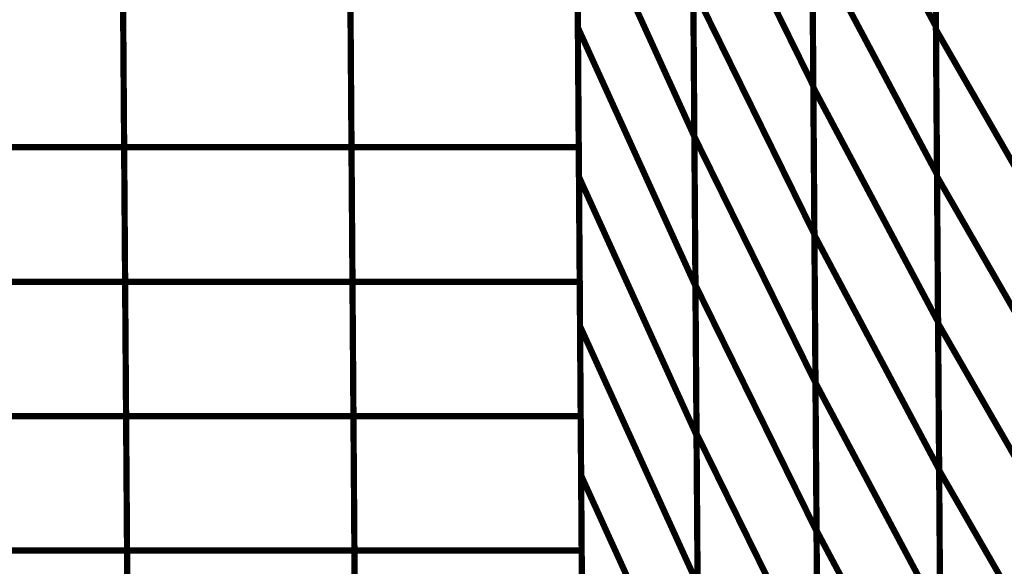
# Model space of a CAD drawing. Extents: x -1.28 to 0.94, y 0.2 to 3.71.
# Drawn here: x -0.53 to -0.42, y 1.54 to 1.6 of the extents above; entities that cross this region are included whole.
import ezdxf

# ---------------------------------------------------------------- set-up
doc = ezdxf.new("R2010")
doc.units = 0
doc.header["$MEASUREMENT"] = 0

msp = doc.modelspace()

# ---------------------------------------------------------------- linework, layer by layer
at = {"color": 0}
for points in [[(-0.468626, 1.990646, 0.000693, 0.000693, 0), (-0.463209, 1.244, 0.000693, 0.000693, 0)], [(-0.463209, 1.244, 0.000693, 0.000693, 0), (-0.468626, 1.990646, 0.000693, 0.000693, 0)], [(-0.468626, 1.990646, 0.000693, 0.000693, 0), (-0.463209, 1.244, 0.000693, 0.000693, 0)], [(-0.463209, 1.244, 0.000693, 0.000693, 0), (-0.468626, 1.990646, 0.000693, 0.000693, 0)], [(-0.465795, 1.600748, 0.000693, 0.000693, 0), (-0.466039, 1.633909, 0.000693, 0.000693, 0)], [(-0.465795, 1.600748, 0.000693, 0.000693, 0), (-0.466039, 1.633909, 0.000693, 0.000693, 0)], [(-0.426228, 1.633669, 0.000693, 0.000693, 0), (-0.425992, 1.600866, 0.000693, 0.000693, 0)], [(-0.426228, 1.633669, 0.000693, 0.000693, 0), (-0.425992, 1.600866, 0.000693, 0.000693, 0)], [(-0.425988, 1.600535, 0.000693, 0.000693, 0), (-0.426224, 1.633169, 0.000693, 0.000693, 0)], [(-0.425988, 1.600535, 0.000693, 0.000693, 0), (-0.426224, 1.633169, 0.000693, 0.000693, 0)], [(-0.439862, 1.627252, 0.000693, 0.000693, 0), (-0.439622, 1.594276, 0.000693, 0.000693, 0)], [(-0.439862, 1.627252, 0.000693, 0.000693, 0), (-0.439622, 1.594276, 0.000693, 0.000693, 0)], [(-0.439618, 1.594094, 0.000693, 0.000693, 0), (-0.439858, 1.626898, 0.000693, 0.000693, 0)], [(-0.439858, 1.626898, 0.000693, 0.000693, 0), (-0.425992, 1.600866, 0.000693, 0.000693, 0)], [(-0.425992, 1.600866, 0.000693, 0.000693, 0), (-0.439858, 1.626898, 0.000693, 0.000693, 0)], [(-0.439618, 1.594094, 0.000693, 0.000693, 0), (-0.439858, 1.626898, 0.000693, 0.000693, 0)], [(-0.439858, 1.626898, 0.000693, 0.000693, 0), (-0.425992, 1.600866, 0.000693, 0.000693, 0)], [(-0.425992, 1.600866, 0.000693, 0.000693, 0), (-0.439858, 1.626898, 0.000693, 0.000693, 0)], [(-0.453087, 1.621803, 0.000693, 0.000693, 0), (-0.452846, 1.588638, 0.000693, 0.000693, 0)], [(-0.453087, 1.621803, 0.000693, 0.000693, 0), (-0.452846, 1.588638, 0.000693, 0.000693, 0)], [(-0.452846, 1.588634, 0.000693, 0.000693, 0), (-0.453087, 1.621614, 0.000693, 0.000693, 0)], [(-0.453087, 1.621614, 0.000693, 0.000693, 0), (-0.439622, 1.594276, 0.000693, 0.000693, 0)], [(-0.439622, 1.594276, 0.000693, 0.000693, 0), (-0.453087, 1.621614, 0.000693, 0.000693, 0)], [(-0.452846, 1.588634, 0.000693, 0.000693, 0), (-0.453087, 1.621614, 0.000693, 0.000693, 0)], [(-0.453087, 1.621614, 0.000693, 0.000693, 0), (-0.439622, 1.594276, 0.000693, 0.000693, 0)], [(-0.439622, 1.594276, 0.000693, 0.000693, 0), (-0.453087, 1.621614, 0.000693, 0.000693, 0)], [(-0.51624, 1.587457, 0.000693, 0.000693, 0), (-0.516457, 1.617323, 0.000693, 0.000693, 0)], [(-0.516457, 1.617323, 0.000693, 0.000693, 0), (-0.51624, 1.587457, 0.000693, 0.000693, 0)], [(-0.51624, 1.587457, 0.000693, 0.000693, 0), (-0.516457, 1.617323, 0.000693, 0.000693, 0)], [(-0.516457, 1.617323, 0.000693, 0.000693, 0), (-0.51624, 1.587457, 0.000693, 0.000693, 0)], [(-0.490965, 1.587457, 0.000693, 0.000693, 0), (-0.491181, 1.617323, 0.000693, 0.000693, 0)], [(-0.491181, 1.617323, 0.000693, 0.000693, 0), (-0.490965, 1.587457, 0.000693, 0.000693, 0)], [(-0.490965, 1.587457, 0.000693, 0.000693, 0), (-0.491181, 1.617323, 0.000693, 0.000693, 0)], [(-0.491181, 1.617323, 0.000693, 0.000693, 0), (-0.490965, 1.587457, 0.000693, 0.000693, 0)], [(-0.465677, 1.584169, 0.000693, 0.000693, 0), (-0.465917, 1.617327, 0.000693, 0.000693, 0)], [(-0.465917, 1.617327, 0.000693, 0.000693, 0), (-0.452846, 1.588638, 0.000693, 0.000693, 0)], [(-0.452846, 1.588638, 0.000693, 0.000693, 0), (-0.465917, 1.617327, 0.000693, 0.000693, 0)], [(-0.465677, 1.584169, 0.000693, 0.000693, 0), (-0.465917, 1.617327, 0.000693, 0.000693, 0)], [(-0.465917, 1.617327, 0.000693, 0.000693, 0), (-0.452846, 1.588638, 0.000693, 0.000693, 0)], [(-0.452846, 1.588638, 0.000693, 0.000693, 0), (-0.465917, 1.617327, 0.000693, 0.000693, 0)], [(-0.465917, 1.617323, 0.000693, 0.000693, 0), (-0.465701, 1.587457, 0.000693, 0.000693, 0)], [(-0.465917, 1.617323, 0.000693, 0.000693, 0), (-0.465701, 1.587457, 0.000693, 0.000693, 0)], [(-0.465701, 1.587457, 0.000693, 0.000693, 0), (-0.465917, 1.617319, 0.000693, 0.000693, 0)], [(-0.465917, 1.617319, 0.000693, 0.000693, 0), (-0.465701, 1.587457, 0.000693, 0.000693, 0)], [(-0.465701, 1.587457, 0.000693, 0.000693, 0), (-0.465917, 1.617319, 0.000693, 0.000693, 0)], [(-0.465917, 1.617319, 0.000693, 0.000693, 0), (-0.465701, 1.587457, 0.000693, 0.000693, 0)], [(-0.465701, 1.587457, 0.000693, 0.000693, 0), (-0.465917, 1.617319, 0.000693, 0.000693, 0)], [(-0.465917, 1.617319, 0.000693, 0.000693, 0), (-0.465701, 1.587457, 0.000693, 0.000693, 0)], [(-0.465701, 1.587457, 0.000693, 0.000693, 0), (-0.465917, 1.617319, 0.000693, 0.000693, 0)], [(-0.465917, 1.617319, 0.000693, 0.000693, 0), (-0.465701, 1.587457, 0.000693, 0.000693, 0)], [(-0.465701, 1.587457, 0.000693, 0.000693, 0), (-0.465917, 1.617319, 0.000693, 0.000693, 0)], [(-0.465917, 1.617319, 0.000693, 0.000693, 0), (-0.465701, 1.587457, 0.000693, 0.000693, 0)], [(-0.465701, 1.587457, 0.000693, 0.000693, 0), (-0.465917, 1.617319, 0.000693, 0.000693, 0)], [(-0.465917, 1.617319, 0.000693, 0.000693, 0), (-0.465701, 1.587457, 0.000693, 0.000693, 0)], [(-0.465701, 1.587457, 0.000693, 0.000693, 0), (-0.465917, 1.617319, 0.000693, 0.000693, 0)], [(-0.465917, 1.617319, 0.000693, 0.000693, 0), (-0.465701, 1.587457, 0.000693, 0.000693, 0)], [(-0.465701, 1.587457, 0.000693, 0.000693, 0), (-0.465917, 1.617319, 0.000693, 0.000693, 0)], [(-0.465917, 1.617319, 0.000693, 0.000693, 0), (-0.465701, 1.587457, 0.000693, 0.000693, 0)], [(-0.42611, 1.617268, 0.000693, 0.000693, 0), (-0.425874, 1.584465, 0.000693, 0.000693, 0)], [(-0.42611, 1.617268, 0.000693, 0.000693, 0), (-0.425874, 1.584465, 0.000693, 0.000693, 0)], [(-0.42587, 1.584217, 0.000693, 0.000693, 0), (-0.426106, 1.61685, 0.000693, 0.000693, 0)], [(-0.42587, 1.584217, 0.000693, 0.000693, 0), (-0.426106, 1.61685, 0.000693, 0.000693, 0)], [(-0.43974, 1.610764, 0.000693, 0.000693, 0), (-0.4395, 1.577787, 0.000693, 0.000693, 0)], [(-0.43974, 1.610764, 0.000693, 0.000693, 0), (-0.4395, 1.577787, 0.000693, 0.000693, 0)], [(-0.4395, 1.577697, 0.000693, 0.000693, 0), (-0.43974, 1.610496, 0.000693, 0.000693, 0)], [(-0.43974, 1.610496, 0.000693, 0.000693, 0), (-0.425874, 1.584465, 0.000693, 0.000693, 0)], [(-0.425874, 1.584465, 0.000693, 0.000693, 0), (-0.43974, 1.610496, 0.000693, 0.000693, 0)], [(-0.4395, 1.577697, 0.000693, 0.000693, 0), (-0.43974, 1.610496, 0.000693, 0.000693, 0)], [(-0.43974, 1.610496, 0.000693, 0.000693, 0), (-0.425874, 1.584465, 0.000693, 0.000693, 0)], [(-0.425874, 1.584465, 0.000693, 0.000693, 0), (-0.43974, 1.610496, 0.000693, 0.000693, 0)], [(-0.452969, 1.60522, 0.000693, 0.000693, 0), (-0.452724, 1.572059, 0.000693, 0.000693, 0)], [(-0.452969, 1.60522, 0.000693, 0.000693, 0), (-0.452724, 1.572059, 0.000693, 0.000693, 0)], [(-0.452728, 1.572146, 0.000693, 0.000693, 0), (-0.452965, 1.605126, 0.000693, 0.000693, 0)], [(-0.452965, 1.605126, 0.000693, 0.000693, 0), (-0.4395, 1.577787, 0.000693, 0.000693, 0)], [(-0.4395, 1.577787, 0.000693, 0.000693, 0), (-0.452965, 1.605126, 0.000693, 0.000693, 0)], [(-0.452728, 1.572146, 0.000693, 0.000693, 0), (-0.452965, 1.605126, 0.000693, 0.000693, 0)], [(-0.452965, 1.605126, 0.000693, 0.000693, 0), (-0.4395, 1.577787, 0.000693, 0.000693, 0)], [(-0.4395, 1.577787, 0.000693, 0.000693, 0), (-0.452965, 1.605126, 0.000693, 0.000693, 0)], [(-0.51613, 1.572524, 0.000693, 0.000693, 0), (-0.516346, 1.60239, 0.000693, 0.000693, 0)], [(-0.516346, 1.60239, 0.000693, 0.000693, 0), (-0.51613, 1.572524, 0.000693, 0.000693, 0)], [(-0.51613, 1.572524, 0.000693, 0.000693, 0), (-0.516346, 1.60239, 0.000693, 0.000693, 0)], [(-0.516346, 1.60239, 0.000693, 0.000693, 0), (-0.51613, 1.572524, 0.000693, 0.000693, 0)], [(-0.490854, 1.572524, 0.000693, 0.000693, 0), (-0.491071, 1.60239, 0.000693, 0.000693, 0)], [(-0.491071, 1.60239, 0.000693, 0.000693, 0), (-0.490854, 1.572524, 0.000693, 0.000693, 0)], [(-0.490854, 1.572524, 0.000693, 0.000693, 0), (-0.491071, 1.60239, 0.000693, 0.000693, 0)], [(-0.491071, 1.60239, 0.000693, 0.000693, 0), (-0.490854, 1.572524, 0.000693, 0.000693, 0)], [(-0.465591, 1.572524, 0.000693, 0.000693, 0), (-0.465807, 1.60239, 0.000693, 0.000693, 0)], [(-0.465807, 1.60239, 0.000693, 0.000693, 0), (-0.465591, 1.572524, 0.000693, 0.000693, 0)], [(-0.465591, 1.572524, 0.000693, 0.000693, 0), (-0.465807, 1.60239, 0.000693, 0.000693, 0)], [(-0.465807, 1.60239, 0.000693, 0.000693, 0), (-0.465591, 1.572524, 0.000693, 0.000693, 0)], [(-0.465591, 1.572524, 0.000693, 0.000693, 0), (-0.465807, 1.60239, 0.000693, 0.000693, 0)], [(-0.465807, 1.60239, 0.000693, 0.000693, 0), (-0.465591, 1.572524, 0.000693, 0.000693, 0)], [(-0.465591, 1.572524, 0.000693, 0.000693, 0), (-0.465807, 1.60239, 0.000693, 0.000693, 0)], [(-0.465807, 1.60239, 0.000693, 0.000693, 0), (-0.465591, 1.572524, 0.000693, 0.000693, 0)], [(-0.465807, 1.60239, 0.000693, 0.000693, 0), (-0.465591, 1.572524, 0.000693, 0.000693, 0)], [(-0.465591, 1.572524, 0.000693, 0.000693, 0), (-0.465807, 1.60239, 0.000693, 0.000693, 0)], [(-0.465807, 1.60239, 0.000693, 0.000693, 0), (-0.465591, 1.572524, 0.000693, 0.000693, 0)], [(-0.465591, 1.572524, 0.000693, 0.000693, 0), (-0.465807, 1.60239, 0.000693, 0.000693, 0)], [(-0.465807, 1.60239, 0.000693, 0.000693, 0), (-0.465591, 1.572524, 0.000693, 0.000693, 0)], [(-0.465591, 1.572524, 0.000693, 0.000693, 0), (-0.465807, 1.60239, 0.000693, 0.000693, 0)], [(-0.465807, 1.60239, 0.000693, 0.000693, 0), (-0.465591, 1.572524, 0.000693, 0.000693, 0)], [(-0.465591, 1.572524, 0.000693, 0.000693, 0), (-0.465807, 1.60239, 0.000693, 0.000693, 0)], [(-0.465807, 1.60239, 0.000693, 0.000693, 0), (-0.465591, 1.572524, 0.000693, 0.000693, 0)], [(-0.465807, 1.60239, 0.000693, 0.000693, 0), (-0.465591, 1.572524, 0.000693, 0.000693, 0)], [(-0.465555, 1.567583, 0.000693, 0.000693, 0), (-0.465795, 1.600748, 0.000693, 0.000693, 0)], [(-0.465795, 1.600748, 0.000693, 0.000693, 0), (-0.452724, 1.572059, 0.000693, 0.000693, 0)], [(-0.452724, 1.572059, 0.000693, 0.000693, 0), (-0.465795, 1.600748, 0.000693, 0.000693, 0)], [(-0.465555, 1.567583, 0.000693, 0.000693, 0), (-0.465795, 1.600748, 0.000693, 0.000693, 0)], [(-0.465795, 1.600748, 0.000693, 0.000693, 0), (-0.452724, 1.572059, 0.000693, 0.000693, 0)], [(-0.452724, 1.572059, 0.000693, 0.000693, 0), (-0.465795, 1.600748, 0.000693, 0.000693, 0)], [(-0.425992, 1.600866, 0.000693, 0.000693, 0), (-0.425752, 1.568063, 0.000693, 0.000693, 0)], [(-0.425992, 1.600866, 0.000693, 0.000693, 0), (-0.425752, 1.568063, 0.000693, 0.000693, 0)], [(-0.425752, 1.567902, 0.000693, 0.000693, 0), (-0.425988, 1.600535, 0.000693, 0.000693, 0)], [(-0.425988, 1.600535, 0.000693, 0.000693, 0), (-0.411736, 1.575791, 0.000693, 0.000693, 0)], [(-0.411736, 1.575791, 0.000693, 0.000693, 0), (-0.425988, 1.600535, 0.000693, 0.000693, 0)], [(-0.425752, 1.567902, 0.000693, 0.000693, 0), (-0.425988, 1.600535, 0.000693, 0.000693, 0)], [(-0.425988, 1.600535, 0.000693, 0.000693, 0), (-0.411736, 1.575791, 0.000693, 0.000693, 0)], [(-0.411736, 1.575791, 0.000693, 0.000693, 0), (-0.425988, 1.600535, 0.000693, 0.000693, 0)], [(-0.439622, 1.594276, 0.000693, 0.000693, 0), (-0.439382, 1.561295, 0.000693, 0.000693, 0)], [(-0.439622, 1.594276, 0.000693, 0.000693, 0), (-0.439382, 1.561295, 0.000693, 0.000693, 0)], [(-0.439382, 1.561295, 0.000693, 0.000693, 0), (-0.439618, 1.594094, 0.000693, 0.000693, 0)], [(-0.439618, 1.594094, 0.000693, 0.000693, 0), (-0.425752, 1.568063, 0.000693, 0.000693, 0)], [(-0.425752, 1.568063, 0.000693, 0.000693, 0), (-0.439618, 1.594094, 0.000693, 0.000693, 0)], [(-0.439382, 1.561295, 0.000693, 0.000693, 0), (-0.439618, 1.594094, 0.000693, 0.000693, 0)], [(-0.439618, 1.594094, 0.000693, 0.000693, 0), (-0.425752, 1.568063, 0.000693, 0.000693, 0)], [(-0.425752, 1.568063, 0.000693, 0.000693, 0), (-0.439618, 1.594094, 0.000693, 0.000693, 0)], [(-0.452846, 1.588638, 0.000693, 0.000693, 0), (-0.452606, 1.55548, 0.000693, 0.000693, 0)], [(-0.452846, 1.588638, 0.000693, 0.000693, 0), (-0.452606, 1.55548, 0.000693, 0.000693, 0)], [(-0.452606, 1.555657, 0.000693, 0.000693, 0), (-0.452846, 1.588634, 0.000693, 0.000693, 0)], [(-0.452846, 1.588634, 0.000693, 0.000693, 0), (-0.439382, 1.561295, 0.000693, 0.000693, 0)], [(-0.439382, 1.561295, 0.000693, 0.000693, 0), (-0.452846, 1.588634, 0.000693, 0.000693, 0)], [(-0.452606, 1.555657, 0.000693, 0.000693, 0), (-0.452846, 1.588634, 0.000693, 0.000693, 0)], [(-0.452846, 1.588634, 0.000693, 0.000693, 0), (-0.439382, 1.561295, 0.000693, 0.000693, 0)], [(-0.439382, 1.561295, 0.000693, 0.000693, 0), (-0.452846, 1.588634, 0.000693, 0.000693, 0)], [(-0.541504, 1.587457, 0.000693, 0.000693, 0), (-0.51624, 1.587457, 0.000693, 0.000693, 0)], [(-0.51624, 1.587457, 0.000693, 0.000693, 0), (-0.541504, 1.587457, 0.000693, 0.000693, 0)], [(-0.541504, 1.587457, 0.000693, 0.000693, 0), (-0.51624, 1.587457, 0.000693, 0.000693, 0)], [(-0.51624, 1.587457, 0.000693, 0.000693, 0), (-0.541504, 1.587457, 0.000693, 0.000693, 0)], [(-0.516024, 1.557591, 0.000693, 0.000693, 0), (-0.51624, 1.587457, 0.000693, 0.000693, 0)], [(-0.51624, 1.587457, 0.000693, 0.000693, 0), (-0.490965, 1.587457, 0.000693, 0.000693, 0)], [(-0.490965, 1.587457, 0.000693, 0.000693, 0), (-0.51624, 1.587457, 0.000693, 0.000693, 0)], [(-0.51624, 1.587457, 0.000693, 0.000693, 0), (-0.516024, 1.557591, 0.000693, 0.000693, 0)], [(-0.516024, 1.557591, 0.000693, 0.000693, 0), (-0.51624, 1.587457, 0.000693, 0.000693, 0)], [(-0.51624, 1.587457, 0.000693, 0.000693, 0), (-0.490965, 1.587457, 0.000693, 0.000693, 0)], [(-0.490965, 1.587457, 0.000693, 0.000693, 0), (-0.51624, 1.587457, 0.000693, 0.000693, 0)], [(-0.51624, 1.587457, 0.000693, 0.000693, 0), (-0.516024, 1.557591, 0.000693, 0.000693, 0)], [(-0.490748, 1.557591, 0.000693, 0.000693, 0), (-0.490965, 1.587457, 0.000693, 0.000693, 0)], [(-0.490965, 1.587457, 0.000693, 0.000693, 0), (-0.465701, 1.587457, 0.000693, 0.000693, 0)], [(-0.465701, 1.587457, 0.000693, 0.000693, 0), (-0.490965, 1.587457, 0.000693, 0.000693, 0)], [(-0.490965, 1.587457, 0.000693, 0.000693, 0), (-0.490748, 1.557591, 0.000693, 0.000693, 0)], [(-0.490748, 1.557591, 0.000693, 0.000693, 0), (-0.490965, 1.587457, 0.000693, 0.000693, 0)], [(-0.490965, 1.587457, 0.000693, 0.000693, 0), (-0.465701, 1.587457, 0.000693, 0.000693, 0)], [(-0.465701, 1.587457, 0.000693, 0.000693, 0), (-0.490965, 1.587457, 0.000693, 0.000693, 0)], [(-0.490965, 1.587457, 0.000693, 0.000693, 0), (-0.490748, 1.557591, 0.000693, 0.000693, 0)], [(-0.465484, 1.557591, 0.000693, 0.000693, 0), (-0.465701, 1.587457, 0.000693, 0.000693, 0)], [(-0.465701, 1.587457, 0.000693, 0.000693, 0), (-0.465484, 1.557591, 0.000693, 0.000693, 0)], [(-0.465484, 1.557591, 0.000693, 0.000693, 0), (-0.465701, 1.587457, 0.000693, 0.000693, 0)], [(-0.465701, 1.587457, 0.000693, 0.000693, 0), (-0.465484, 1.557591, 0.000693, 0.000693, 0)], [(-0.465484, 1.557591, 0.000693, 0.000693, 0), (-0.465701, 1.587457, 0.000693, 0.000693, 0)], [(-0.465701, 1.587457, 0.000693, 0.000693, 0), (-0.465484, 1.557591, 0.000693, 0.000693, 0)], [(-0.465484, 1.557591, 0.000693, 0.000693, 0), (-0.465701, 1.587457, 0.000693, 0.000693, 0)], [(-0.465701, 1.587457, 0.000693, 0.000693, 0), (-0.465484, 1.557591, 0.000693, 0.000693, 0)], [(-0.465701, 1.587457, 0.000693, 0.000693, 0), (-0.465484, 1.557591, 0.000693, 0.000693, 0)], [(-0.465484, 1.557591, 0.000693, 0.000693, 0), (-0.465701, 1.587457, 0.000693, 0.000693, 0)], [(-0.465701, 1.587457, 0.000693, 0.000693, 0), (-0.465484, 1.557591, 0.000693, 0.000693, 0)], [(-0.465484, 1.557591, 0.000693, 0.000693, 0), (-0.465701, 1.587457, 0.000693, 0.000693, 0)], [(-0.465701, 1.587457, 0.000693, 0.000693, 0), (-0.465484, 1.557591, 0.000693, 0.000693, 0)], [(-0.465484, 1.557591, 0.000693, 0.000693, 0), (-0.465701, 1.587457, 0.000693, 0.000693, 0)], [(-0.465701, 1.587457, 0.000693, 0.000693, 0), (-0.465484, 1.557591, 0.000693, 0.000693, 0)], [(-0.465484, 1.557591, 0.000693, 0.000693, 0), (-0.465701, 1.587457, 0.000693, 0.000693, 0)], [(-0.465701, 1.587457, 0.000693, 0.000693, 0), (-0.465484, 1.557591, 0.000693, 0.000693, 0)], [(-0.465701, 1.587457, 0.000693, 0.000693, 0), (-0.465484, 1.557591, 0.000693, 0.000693, 0)], [(-0.465437, 1.551, 0.000693, 0.000693, 0), (-0.465677, 1.584169, 0.000693, 0.000693, 0)], [(-0.465677, 1.584169, 0.000693, 0.000693, 0), (-0.452606, 1.55548, 0.000693, 0.000693, 0)], [(-0.452606, 1.55548, 0.000693, 0.000693, 0), (-0.465677, 1.584169, 0.000693, 0.000693, 0)], [(-0.465437, 1.551, 0.000693, 0.000693, 0), (-0.465677, 1.584169, 0.000693, 0.000693, 0)], [(-0.465677, 1.584169, 0.000693, 0.000693, 0), (-0.452606, 1.55548, 0.000693, 0.000693, 0)], [(-0.452606, 1.55548, 0.000693, 0.000693, 0), (-0.465677, 1.584169, 0.000693, 0.000693, 0)], [(-0.425874, 1.584465, 0.000693, 0.000693, 0), (-0.425634, 1.551665, 0.000693, 0.000693, 0)], [(-0.425874, 1.584465, 0.000693, 0.000693, 0), (-0.425634, 1.551665, 0.000693, 0.000693, 0)], [(-0.425634, 1.551579, 0.000693, 0.000693, 0), (-0.42587, 1.584217, 0.000693, 0.000693, 0)], [(-0.42587, 1.584217, 0.000693, 0.000693, 0), (-0.411618, 1.559472, 0.000693, 0.000693, 0)], [(-0.411618, 1.559472, 0.000693, 0.000693, 0), (-0.42587, 1.584217, 0.000693, 0.000693, 0)], [(-0.425634, 1.551579, 0.000693, 0.000693, 0), (-0.42587, 1.584217, 0.000693, 0.000693, 0)], [(-0.42587, 1.584217, 0.000693, 0.000693, 0), (-0.411618, 1.559472, 0.000693, 0.000693, 0)], [(-0.411618, 1.559472, 0.000693, 0.000693, 0), (-0.42587, 1.584217, 0.000693, 0.000693, 0)], [(-0.4395, 1.577787, 0.000693, 0.000693, 0), (-0.439264, 1.544807, 0.000693, 0.000693, 0)], [(-0.4395, 1.577787, 0.000693, 0.000693, 0), (-0.439264, 1.544807, 0.000693, 0.000693, 0)], [(-0.439264, 1.54489, 0.000693, 0.000693, 0), (-0.4395, 1.577697, 0.000693, 0.000693, 0)], [(-0.4395, 1.577697, 0.000693, 0.000693, 0), (-0.425634, 1.551665, 0.000693, 0.000693, 0)], [(-0.425634, 1.551665, 0.000693, 0.000693, 0), (-0.4395, 1.577697, 0.000693, 0.000693, 0)], [(-0.439264, 1.54489, 0.000693, 0.000693, 0), (-0.4395, 1.577697, 0.000693, 0.000693, 0)], [(-0.4395, 1.577697, 0.000693, 0.000693, 0), (-0.425634, 1.551665, 0.000693, 0.000693, 0)], [(-0.425634, 1.551665, 0.000693, 0.000693, 0), (-0.4395, 1.577697, 0.000693, 0.000693, 0)], [(-0.541394, 1.572524, 0.000693, 0.000693, 0), (-0.51613, 1.572524, 0.000693, 0.000693, 0)], [(-0.51613, 1.572524, 0.000693, 0.000693, 0), (-0.541394, 1.572524, 0.000693, 0.000693, 0)], [(-0.541394, 1.572524, 0.000693, 0.000693, 0), (-0.51613, 1.572524, 0.000693, 0.000693, 0)], [(-0.51613, 1.572524, 0.000693, 0.000693, 0), (-0.541394, 1.572524, 0.000693, 0.000693, 0)], [(-0.515913, 1.542657, 0.000693, 0.000693, 0), (-0.51613, 1.572524, 0.000693, 0.000693, 0)], [(-0.51613, 1.572524, 0.000693, 0.000693, 0), (-0.490854, 1.572524, 0.000693, 0.000693, 0)], [(-0.490854, 1.572524, 0.000693, 0.000693, 0), (-0.51613, 1.572524, 0.000693, 0.000693, 0)], [(-0.51613, 1.572524, 0.000693, 0.000693, 0), (-0.515913, 1.542657, 0.000693, 0.000693, 0)], [(-0.515913, 1.542657, 0.000693, 0.000693, 0), (-0.51613, 1.572524, 0.000693, 0.000693, 0)], [(-0.51613, 1.572524, 0.000693, 0.000693, 0), (-0.490854, 1.572524, 0.000693, 0.000693, 0)], [(-0.490854, 1.572524, 0.000693, 0.000693, 0), (-0.51613, 1.572524, 0.000693, 0.000693, 0)], [(-0.51613, 1.572524, 0.000693, 0.000693, 0), (-0.515913, 1.542657, 0.000693, 0.000693, 0)], [(-0.490638, 1.542657, 0.000693, 0.000693, 0), (-0.490854, 1.572524, 0.000693, 0.000693, 0)], [(-0.490854, 1.572524, 0.000693, 0.000693, 0), (-0.465591, 1.572524, 0.000693, 0.000693, 0)], [(-0.465591, 1.572524, 0.000693, 0.000693, 0), (-0.490854, 1.572524, 0.000693, 0.000693, 0)], [(-0.490854, 1.572524, 0.000693, 0.000693, 0), (-0.490638, 1.542657, 0.000693, 0.000693, 0)], [(-0.490638, 1.542657, 0.000693, 0.000693, 0), (-0.490854, 1.572524, 0.000693, 0.000693, 0)], [(-0.490854, 1.572524, 0.000693, 0.000693, 0), (-0.465591, 1.572524, 0.000693, 0.000693, 0)], [(-0.465591, 1.572524, 0.000693, 0.000693, 0), (-0.490854, 1.572524, 0.000693, 0.000693, 0)], [(-0.490854, 1.572524, 0.000693, 0.000693, 0), (-0.490638, 1.542657, 0.000693, 0.000693, 0)], [(-0.465374, 1.542657, 0.000693, 0.000693, 0), (-0.465591, 1.572524, 0.000693, 0.000693, 0)], [(-0.465591, 1.572524, 0.000693, 0.000693, 0), (-0.465374, 1.542657, 0.000693, 0.000693, 0)], [(-0.465374, 1.542657, 0.000693, 0.000693, 0), (-0.465591, 1.572524, 0.000693, 0.000693, 0)], [(-0.465591, 1.572524, 0.000693, 0.000693, 0), (-0.465374, 1.542657, 0.000693, 0.000693, 0)], [(-0.465374, 1.542657, 0.000693, 0.000693, 0), (-0.465591, 1.572524, 0.000693, 0.000693, 0)], [(-0.465591, 1.572524, 0.000693, 0.000693, 0), (-0.465374, 1.542657, 0.000693, 0.000693, 0)], [(-0.465374, 1.542657, 0.000693, 0.000693, 0), (-0.465591, 1.572524, 0.000693, 0.000693, 0)], [(-0.465591, 1.572524, 0.000693, 0.000693, 0), (-0.465374, 1.542657, 0.000693, 0.000693, 0)], [(-0.465591, 1.572524, 0.000693, 0.000693, 0), (-0.465374, 1.542657, 0.000693, 0.000693, 0)], [(-0.465374, 1.542657, 0.000693, 0.000693, 0), (-0.465591, 1.572524, 0.000693, 0.000693, 0)], [(-0.465591, 1.572524, 0.000693, 0.000693, 0), (-0.465374, 1.542657, 0.000693, 0.000693, 0)], [(-0.465374, 1.542657, 0.000693, 0.000693, 0), (-0.465591, 1.572524, 0.000693, 0.000693, 0)], [(-0.465591, 1.572524, 0.000693, 0.000693, 0), (-0.465374, 1.542657, 0.000693, 0.000693, 0)], [(-0.465374, 1.542657, 0.000693, 0.000693, 0), (-0.465591, 1.572524, 0.000693, 0.000693, 0)], [(-0.465591, 1.572524, 0.000693, 0.000693, 0), (-0.465374, 1.542657, 0.000693, 0.000693, 0)], [(-0.465374, 1.542657, 0.000693, 0.000693, 0), (-0.465591, 1.572524, 0.000693, 0.000693, 0)], [(-0.465591, 1.572524, 0.000693, 0.000693, 0), (-0.465374, 1.542657, 0.000693, 0.000693, 0)], [(-0.465591, 1.572524, 0.000693, 0.000693, 0), (-0.465374, 1.542657, 0.000693, 0.000693, 0)], [(-0.452488, 1.539169, 0.000693, 0.000693, 0), (-0.452728, 1.572146, 0.000693, 0.000693, 0)], [(-0.452728, 1.572146, 0.000693, 0.000693, 0), (-0.439264, 1.544807, 0.000693, 0.000693, 0)], [(-0.439264, 1.544807, 0.000693, 0.000693, 0), (-0.452728, 1.572146, 0.000693, 0.000693, 0)], [(-0.452488, 1.539169, 0.000693, 0.000693, 0), (-0.452728, 1.572146, 0.000693, 0.000693, 0)], [(-0.452728, 1.572146, 0.000693, 0.000693, 0), (-0.439264, 1.544807, 0.000693, 0.000693, 0)], [(-0.439264, 1.544807, 0.000693, 0.000693, 0), (-0.452728, 1.572146, 0.000693, 0.000693, 0)], [(-0.452724, 1.572059, 0.000693, 0.000693, 0), (-0.452484, 1.538894, 0.000693, 0.000693, 0)], [(-0.452724, 1.572059, 0.000693, 0.000693, 0), (-0.452484, 1.538894, 0.000693, 0.000693, 0)], [(-0.465315, 1.534417, 0.000693, 0.000693, 0), (-0.465555, 1.567583, 0.000693, 0.000693, 0)], [(-0.465555, 1.567583, 0.000693, 0.000693, 0), (-0.452484, 1.538894, 0.000693, 0.000693, 0)], [(-0.452484, 1.538894, 0.000693, 0.000693, 0), (-0.465555, 1.567583, 0.000693, 0.000693, 0)], [(-0.465315, 1.534417, 0.000693, 0.000693, 0), (-0.465555, 1.567583, 0.000693, 0.000693, 0)], [(-0.465555, 1.567583, 0.000693, 0.000693, 0), (-0.452484, 1.538894, 0.000693, 0.000693, 0)], [(-0.452484, 1.538894, 0.000693, 0.000693, 0), (-0.465555, 1.567583, 0.000693, 0.000693, 0)], [(-0.425752, 1.568063, 0.000693, 0.000693, 0), (-0.425516, 1.535264, 0.000693, 0.000693, 0)], [(-0.425752, 1.568063, 0.000693, 0.000693, 0), (-0.425516, 1.535264, 0.000693, 0.000693, 0)], [(-0.425516, 1.535264, 0.000693, 0.000693, 0), (-0.425752, 1.567902, 0.000693, 0.000693, 0)], [(-0.425752, 1.567902, 0.000693, 0.000693, 0), (-0.4115, 1.543157, 0.000693, 0.000693, 0)], [(-0.4115, 1.543157, 0.000693, 0.000693, 0), (-0.425752, 1.567902, 0.000693, 0.000693, 0)], [(-0.425516, 1.535264, 0.000693, 0.000693, 0), (-0.425752, 1.567902, 0.000693, 0.000693, 0)], [(-0.425752, 1.567902, 0.000693, 0.000693, 0), (-0.4115, 1.543157, 0.000693, 0.000693, 0)], [(-0.4115, 1.543157, 0.000693, 0.000693, 0), (-0.425752, 1.567902, 0.000693, 0.000693, 0)], [(-0.439146, 1.528492, 0.000693, 0.000693, 0), (-0.439382, 1.561295, 0.000693, 0.000693, 0)], [(-0.439382, 1.561295, 0.000693, 0.000693, 0), (-0.425516, 1.535264, 0.000693, 0.000693, 0)], [(-0.425516, 1.535264, 0.000693, 0.000693, 0), (-0.439382, 1.561295, 0.000693, 0.000693, 0)], [(-0.439382, 1.561295, 0.000693, 0.000693, 0), (-0.439142, 1.528319, 0.000693, 0.000693, 0)], [(-0.439146, 1.528492, 0.000693, 0.000693, 0), (-0.439382, 1.561295, 0.000693, 0.000693, 0)], [(-0.439382, 1.561295, 0.000693, 0.000693, 0), (-0.425516, 1.535264, 0.000693, 0.000693, 0)], [(-0.425516, 1.535264, 0.000693, 0.000693, 0), (-0.439382, 1.561295, 0.000693, 0.000693, 0)], [(-0.439382, 1.561295, 0.000693, 0.000693, 0), (-0.439142, 1.528319, 0.000693, 0.000693, 0)], [(-0.541287, 1.557591, 0.000693, 0.000693, 0), (-0.516024, 1.557591, 0.000693, 0.000693, 0)], [(-0.516024, 1.557591, 0.000693, 0.000693, 0), (-0.541287, 1.557591, 0.000693, 0.000693, 0)], [(-0.541287, 1.557591, 0.000693, 0.000693, 0), (-0.516024, 1.557591, 0.000693, 0.000693, 0)], [(-0.516024, 1.557591, 0.000693, 0.000693, 0), (-0.541287, 1.557591, 0.000693, 0.000693, 0)], [(-0.515807, 1.527724, 0.000693, 0.000693, 0), (-0.516024, 1.557591, 0.000693, 0.000693, 0)], [(-0.516024, 1.557591, 0.000693, 0.000693, 0), (-0.490748, 1.557591, 0.000693, 0.000693, 0)], [(-0.490748, 1.557591, 0.000693, 0.000693, 0), (-0.516024, 1.557591, 0.000693, 0.000693, 0)], [(-0.516024, 1.557591, 0.000693, 0.000693, 0), (-0.515807, 1.527724, 0.000693, 0.000693, 0)], [(-0.515807, 1.527724, 0.000693, 0.000693, 0), (-0.516024, 1.557591, 0.000693, 0.000693, 0)], [(-0.516024, 1.557591, 0.000693, 0.000693, 0), (-0.490748, 1.557591, 0.000693, 0.000693, 0)], [(-0.490748, 1.557591, 0.000693, 0.000693, 0), (-0.516024, 1.557591, 0.000693, 0.000693, 0)], [(-0.516024, 1.557591, 0.000693, 0.000693, 0), (-0.515807, 1.527724, 0.000693, 0.000693, 0)], [(-0.490531, 1.527724, 0.000693, 0.000693, 0), (-0.490748, 1.557591, 0.000693, 0.000693, 0)], [(-0.490748, 1.557591, 0.000693, 0.000693, 0), (-0.465484, 1.557591, 0.000693, 0.000693, 0)], [(-0.465484, 1.557591, 0.000693, 0.000693, 0), (-0.490748, 1.557591, 0.000693, 0.000693, 0)], [(-0.490748, 1.557591, 0.000693, 0.000693, 0), (-0.490531, 1.527724, 0.000693, 0.000693, 0)], [(-0.490531, 1.527724, 0.000693, 0.000693, 0), (-0.490748, 1.557591, 0.000693, 0.000693, 0)], [(-0.490748, 1.557591, 0.000693, 0.000693, 0), (-0.465484, 1.557591, 0.000693, 0.000693, 0)], [(-0.465484, 1.557591, 0.000693, 0.000693, 0), (-0.490748, 1.557591, 0.000693, 0.000693, 0)], [(-0.490748, 1.557591, 0.000693, 0.000693, 0), (-0.490531, 1.527724, 0.000693, 0.000693, 0)], [(-0.465268, 1.527724, 0.000693, 0.000693, 0), (-0.465484, 1.557591, 0.000693, 0.000693, 0)], [(-0.465484, 1.557591, 0.000693, 0.000693, 0), (-0.465268, 1.527724, 0.000693, 0.000693, 0)], [(-0.465268, 1.527724, 0.000693, 0.000693, 0), (-0.465484, 1.557591, 0.000693, 0.000693, 0)], [(-0.465484, 1.557591, 0.000693, 0.000693, 0), (-0.465268, 1.527724, 0.000693, 0.000693, 0)], [(-0.465268, 1.527724, 0.000693, 0.000693, 0), (-0.465484, 1.557591, 0.000693, 0.000693, 0)], [(-0.465484, 1.557591, 0.000693, 0.000693, 0), (-0.465268, 1.527724, 0.000693, 0.000693, 0)], [(-0.465268, 1.527724, 0.000693, 0.000693, 0), (-0.465484, 1.557591, 0.000693, 0.000693, 0)], [(-0.465484, 1.557591, 0.000693, 0.000693, 0), (-0.465268, 1.527724, 0.000693, 0.000693, 0)], [(-0.465484, 1.557591, 0.000693, 0.000693, 0), (-0.465268, 1.527724, 0.000693, 0.000693, 0)], [(-0.465268, 1.527724, 0.000693, 0.000693, 0), (-0.465484, 1.557591, 0.000693, 0.000693, 0)], [(-0.465484, 1.557591, 0.000693, 0.000693, 0), (-0.465268, 1.527724, 0.000693, 0.000693, 0)], [(-0.465268, 1.527724, 0.000693, 0.000693, 0), (-0.465484, 1.557591, 0.000693, 0.000693, 0)], [(-0.465484, 1.557591, 0.000693, 0.000693, 0), (-0.465268, 1.527724, 0.000693, 0.000693, 0)], [(-0.465268, 1.527724, 0.000693, 0.000693, 0), (-0.465484, 1.557591, 0.000693, 0.000693, 0)], [(-0.465484, 1.557591, 0.000693, 0.000693, 0), (-0.465268, 1.527724, 0.000693, 0.000693, 0)], [(-0.465268, 1.527724, 0.000693, 0.000693, 0), (-0.465484, 1.557591, 0.000693, 0.000693, 0)], [(-0.465484, 1.557591, 0.000693, 0.000693, 0), (-0.465268, 1.527724, 0.000693, 0.000693, 0)], [(-0.465484, 1.557591, 0.000693, 0.000693, 0), (-0.465268, 1.527724, 0.000693, 0.000693, 0)], [(-0.452366, 1.522681, 0.000693, 0.000693, 0), (-0.452606, 1.555657, 0.000693, 0.000693, 0)], [(-0.452606, 1.555657, 0.000693, 0.000693, 0), (-0.439142, 1.528319, 0.000693, 0.000693, 0)], [(-0.439142, 1.528319, 0.000693, 0.000693, 0), (-0.452606, 1.555657, 0.000693, 0.000693, 0)], [(-0.452366, 1.522681, 0.000693, 0.000693, 0), (-0.452606, 1.555657, 0.000693, 0.000693, 0)], [(-0.452606, 1.555657, 0.000693, 0.000693, 0), (-0.439142, 1.528319, 0.000693, 0.000693, 0)], [(-0.439142, 1.528319, 0.000693, 0.000693, 0), (-0.452606, 1.555657, 0.000693, 0.000693, 0)], [(-0.452606, 1.55548, 0.000693, 0.000693, 0), (-0.452366, 1.522311, 0.000693, 0.000693, 0)], [(-0.452606, 1.55548, 0.000693, 0.000693, 0), (-0.452366, 1.522311, 0.000693, 0.000693, 0)], [(-0.465197, 1.517839, 0.000693, 0.000693, 0), (-0.465437, 1.551, 0.000693, 0.000693, 0)], [(-0.465437, 1.551, 0.000693, 0.000693, 0), (-0.452366, 1.522311, 0.000693, 0.000693, 0)], [(-0.452366, 1.522311, 0.000693, 0.000693, 0), (-0.465437, 1.551, 0.000693, 0.000693, 0)], [(-0.465197, 1.517839, 0.000693, 0.000693, 0), (-0.465437, 1.551, 0.000693, 0.000693, 0)], [(-0.465437, 1.551, 0.000693, 0.000693, 0), (-0.452366, 1.522311, 0.000693, 0.000693, 0)], [(-0.452366, 1.522311, 0.000693, 0.000693, 0), (-0.465437, 1.551, 0.000693, 0.000693, 0)], [(-0.425634, 1.551665, 0.000693, 0.000693, 0), (-0.425398, 1.518858, 0.000693, 0.000693, 0)], [(-0.425634, 1.551665, 0.000693, 0.000693, 0), (-0.425398, 1.518858, 0.000693, 0.000693, 0)], [(-0.425398, 1.518957, 0.000693, 0.000693, 0), (-0.425634, 1.551579, 0.000693, 0.000693, 0)], [(-0.425634, 1.551579, 0.000693, 0.000693, 0), (-0.411382, 1.526835, 0.000693, 0.000693, 0)], [(-0.411382, 1.526835, 0.000693, 0.000693, 0), (-0.425634, 1.551579, 0.000693, 0.000693, 0)], [(-0.425398, 1.518957, 0.000693, 0.000693, 0), (-0.425634, 1.551579, 0.000693, 0.000693, 0)], [(-0.425634, 1.551579, 0.000693, 0.000693, 0), (-0.411382, 1.526835, 0.000693, 0.000693, 0)], [(-0.411382, 1.526835, 0.000693, 0.000693, 0), (-0.425634, 1.551579, 0.000693, 0.000693, 0)], [(-0.439024, 1.512091, 0.000693, 0.000693, 0), (-0.439264, 1.54489, 0.000693, 0.000693, 0)], [(-0.439264, 1.54489, 0.000693, 0.000693, 0), (-0.425398, 1.518858, 0.000693, 0.000693, 0)], [(-0.425398, 1.518858, 0.000693, 0.000693, 0), (-0.439264, 1.54489, 0.000693, 0.000693, 0)], [(-0.439024, 1.512091, 0.000693, 0.000693, 0), (-0.439264, 1.54489, 0.000693, 0.000693, 0)], [(-0.439264, 1.54489, 0.000693, 0.000693, 0), (-0.425398, 1.518858, 0.000693, 0.000693, 0)], [(-0.425398, 1.518858, 0.000693, 0.000693, 0), (-0.439264, 1.54489, 0.000693, 0.000693, 0)], [(-0.439264, 1.544807, 0.000693, 0.000693, 0), (-0.439024, 1.511831, 0.000693, 0.000693, 0)], [(-0.439264, 1.544807, 0.000693, 0.000693, 0), (-0.439024, 1.511831, 0.000693, 0.000693, 0)], [(-0.541177, 1.542657, 0.000693, 0.000693, 0), (-0.515913, 1.542657, 0.000693, 0.000693, 0)], [(-0.515913, 1.542657, 0.000693, 0.000693, 0), (-0.541177, 1.542657, 0.000693, 0.000693, 0)], [(-0.541177, 1.542657, 0.000693, 0.000693, 0), (-0.515913, 1.542657, 0.000693, 0.000693, 0)], [(-0.515913, 1.542657, 0.000693, 0.000693, 0), (-0.541177, 1.542657, 0.000693, 0.000693, 0)], [(-0.515697, 1.512791, 0.000693, 0.000693, 0), (-0.515913, 1.542657, 0.000693, 0.000693, 0)], [(-0.515913, 1.542657, 0.000693, 0.000693, 0), (-0.490638, 1.542657, 0.000693, 0.000693, 0)], [(-0.490638, 1.542657, 0.000693, 0.000693, 0), (-0.515913, 1.542657, 0.000693, 0.000693, 0)], [(-0.515913, 1.542657, 0.000693, 0.000693, 0), (-0.515697, 1.512791, 0.000693, 0.000693, 0)], [(-0.515697, 1.512791, 0.000693, 0.000693, 0), (-0.515913, 1.542657, 0.000693, 0.000693, 0)], [(-0.515913, 1.542657, 0.000693, 0.000693, 0), (-0.490638, 1.542657, 0.000693, 0.000693, 0)], [(-0.490638, 1.542657, 0.000693, 0.000693, 0), (-0.515913, 1.542657, 0.000693, 0.000693, 0)], [(-0.515913, 1.542657, 0.000693, 0.000693, 0), (-0.515697, 1.512791, 0.000693, 0.000693, 0)], [(-0.490421, 1.512791, 0.000693, 0.000693, 0), (-0.490638, 1.542657, 0.000693, 0.000693, 0)], [(-0.490638, 1.542657, 0.000693, 0.000693, 0), (-0.465374, 1.542657, 0.000693, 0.000693, 0)], [(-0.465374, 1.542657, 0.000693, 0.000693, 0), (-0.490638, 1.542657, 0.000693, 0.000693, 0)], [(-0.490638, 1.542657, 0.000693, 0.000693, 0), (-0.490421, 1.512791, 0.000693, 0.000693, 0)], [(-0.490421, 1.512791, 0.000693, 0.000693, 0), (-0.490638, 1.542657, 0.000693, 0.000693, 0)], [(-0.490638, 1.542657, 0.000693, 0.000693, 0), (-0.465374, 1.542657, 0.000693, 0.000693, 0)], [(-0.465374, 1.542657, 0.000693, 0.000693, 0), (-0.490638, 1.542657, 0.000693, 0.000693, 0)], [(-0.490638, 1.542657, 0.000693, 0.000693, 0), (-0.490421, 1.512791, 0.000693, 0.000693, 0)], [(-0.465157, 1.512791, 0.000693, 0.000693, 0), (-0.465374, 1.542657, 0.000693, 0.000693, 0)], [(-0.465374, 1.542657, 0.000693, 0.000693, 0), (-0.465157, 1.512791, 0.000693, 0.000693, 0)], [(-0.465157, 1.512791, 0.000693, 0.000693, 0), (-0.465374, 1.542657, 0.000693, 0.000693, 0)], [(-0.465374, 1.542657, 0.000693, 0.000693, 0), (-0.465157, 1.512791, 0.000693, 0.000693, 0)], [(-0.465157, 1.512791, 0.000693, 0.000693, 0), (-0.465374, 1.542657, 0.000693, 0.000693, 0)], [(-0.465374, 1.542657, 0.000693, 0.000693, 0), (-0.465157, 1.512791, 0.000693, 0.000693, 0)], [(-0.465157, 1.512791, 0.000693, 0.000693, 0), (-0.465374, 1.542657, 0.000693, 0.000693, 0)], [(-0.465374, 1.542657, 0.000693, 0.000693, 0), (-0.465157, 1.512791, 0.000693, 0.000693, 0)], [(-0.465374, 1.542657, 0.000693, 0.000693, 0), (-0.465157, 1.512791, 0.000693, 0.000693, 0)], [(-0.465157, 1.512791, 0.000693, 0.000693, 0), (-0.465374, 1.542657, 0.000693, 0.000693, 0)], [(-0.465374, 1.542657, 0.000693, 0.000693, 0), (-0.465157, 1.512791, 0.000693, 0.000693, 0)], [(-0.465157, 1.512791, 0.000693, 0.000693, 0), (-0.465374, 1.542657, 0.000693, 0.000693, 0)], [(-0.465374, 1.542657, 0.000693, 0.000693, 0), (-0.465157, 1.512791, 0.000693, 0.000693, 0)], [(-0.465157, 1.512791, 0.000693, 0.000693, 0), (-0.465374, 1.542657, 0.000693, 0.000693, 0)], [(-0.465374, 1.542657, 0.000693, 0.000693, 0), (-0.465157, 1.512791, 0.000693, 0.000693, 0)], [(-0.465157, 1.512791, 0.000693, 0.000693, 0), (-0.465374, 1.542657, 0.000693, 0.000693, 0)], [(-0.465374, 1.542657, 0.000693, 0.000693, 0), (-0.465157, 1.512791, 0.000693, 0.000693, 0)], [(-0.465374, 1.542657, 0.000693, 0.000693, 0), (-0.465157, 1.512791, 0.000693, 0.000693, 0)]]:
    msp.add_lwpolyline(points, format="xyseb", dxfattribs=at)

doc.saveas('drawing.dxf')
